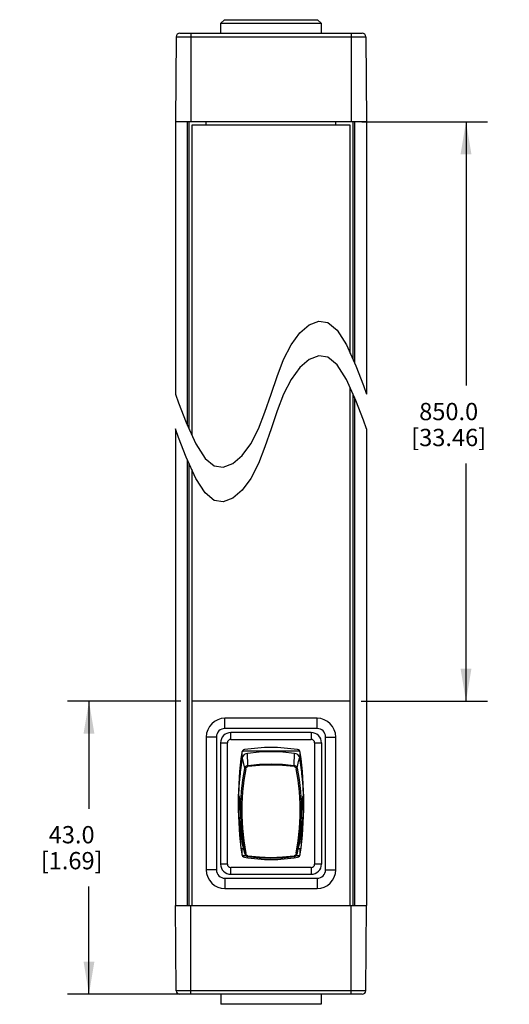
# Model space of a CAD drawing. Units: inches. Extents: x 0.7 to 21.3, y 0.5 to 16.
# Drawn here: x 9.4 to 12.3, y 5 to 10.7 of the extents above; entities that cross this region are included whole.
import ezdxf

# ---------------------------------------------------------------- set-up
doc = ezdxf.new("R2010")
doc.units = ezdxf.units.IN
doc.header["$LTSCALE"] = 1.21
doc.header["$MEASUREMENT"] = 0
doc.layers.get('0').update_dxf_attribs({"linetype": 'CONTINUOUS'})
doc.layers.add('AXIS', color=7, linetype='CONTINUOUS')
doc.layers.add('DRIVEN_DIMS', color=7, linetype='CONTINUOUS')
doc.dimstyles.new('DIMSTYLE_1', dxfattribs={"dimtxt": 0.1, "dimasz": 0.1875, "dimexe": 0.125, "dimexo": 0.0625, "dimgap": 0.1, "dimtad": 0, "dimtih": 1, "dimtoh": 1, "dimdec": 1, "dimzin": 4, "dimdsep": 46, "dimtxsty": 'STANDARD', "dimblk": '_FILLED', "dimblk1": '_FILLED', "dimblk2": '_FILLED', "dimcen": 0.09, "dimadec": 3, "dimazin": 1, "dimtp": 0.005, "dimtm": 0.005, "dimtfac": 1, "dimtdec": 3, "dimtofl": 0, "dimtmove": 0, "dimatfit": 3, "dimldrblk": '_FILLED', "dimfxl": 1, "dimtolj": 1, "dimtzin": 4, "dimarcsym": 0})

# ---------------------------------------------------------------- blocks, each defined once
blk = doc.blocks.new('_FILLED')
at = {"color": 0, "linetype": 'BYBLOCK'}
blk.add_solid([(0, 0), (-1, 0.167), (-1, -0.167)], dxfattribs=at)
blk = doc.blocks.new('*D2')
at = {"layer": 'DRIVEN_DIMS', "color": 7, "linetype": 'CONTINUOUS'}
for p, q in [((10.3762, 6.7584), (9.7202, 6.7584)), ((9.8452, 6.7584), (9.8452, 6.1369)), ((9.8452, 5.0655), (9.8452, 5.6869)), ((10.3713, 5.0655), (9.7202, 5.0655))]:
    blk.add_line(p, q, dxfattribs=at)
at = {"layer": 'DRIVEN_DIMS', "color": 7, "linetype": 'CONTINUOUS', "xscale": 0.1875, "yscale": 0.1875, "zscale": 0.1875}
for p, rotation in [((9.8452, 6.7584), 90), ((9.8452, 5.0655), 270)]:
    blk.add_blockref('_FILLED', p, dxfattribs=dict(at, rotation=rotation))
at = {"layer": 'DRIVEN_DIMS', "color": 7, "linetype": 'CONTINUOUS', "insert": (9.7452, 6.0369), "char_height": 0.1, "width": 0.6, "attachment_point": 2, "line_spacing_factor": 0.9}
blk.add_mtext('43.0\\P[1.69]', dxfattribs=at)
blk = doc.blocks.new('*D11')
at = {"layer": 'DRIVEN_DIMS', "color": 7, "linetype": 'CONTINUOUS'}
for p, q in [((11.4215, 10.108), (12.1474, 10.108)), ((12.0224, 10.108), (12.0224, 8.5832)), ((12.0224, 6.7584), (12.0224, 8.1332)), ((11.4166, 6.7584), (12.1474, 6.7584))]:
    blk.add_line(p, q, dxfattribs=at)
at = {"layer": 'DRIVEN_DIMS', "color": 7, "linetype": 'CONTINUOUS', "xscale": 0.1875, "yscale": 0.1875, "zscale": 0.1875}
for p, rotation in [((12.0224, 10.108), 90), ((12.0224, 6.7584), 270)]:
    blk.add_blockref('_FILLED', p, dxfattribs=dict(at, rotation=rotation))
at = {"layer": 'DRIVEN_DIMS', "color": 7, "linetype": 'CONTINUOUS', "insert": (11.9224, 8.4832), "char_height": 0.1, "width": 0.7, "attachment_point": 2, "line_spacing_factor": 0.9}
blk.add_mtext('850.0\\P[33.46]', dxfattribs=at)

msp = doc.modelspace()

# ---------------------------------------------------------------- linework, layer by layer
at = {"color": 7, "linetype": 'CONTINUOUS'}
for p, q in [((10.607, 10.6198), (10.6075, 10.6789)), ((10.6274, 10.6985), (10.6075, 10.6789)), ((10.6075, 10.6789), (11.1852, 10.6789)), ((10.6274, 10.6985), (11.1654, 10.6985)), ((11.1654, 10.6985), (11.1852, 10.6789)), ((11.1852, 10.6789), (11.1857, 10.6198)), ((10.3495, 10.6003), (10.3452, 10.108)), ((10.3495, 10.6003), (11.4433, 10.6003)), ((10.3692, 10.6198), (11.4236, 10.6198)), ((10.4338, 10.6198), (10.4338, 10.108)), ((11.359, 10.6198), (11.359, 10.108)), ((11.4433, 10.6003), (11.4476, 10.108)), ((10.3452, 10.108), (10.3452, 8.5332)), ((11.4476, 10.108), (10.3452, 10.108)), ((10.4143, 8.3518), (10.4143, 10.108)), ((10.4239, 8.3304), (10.4239, 10.108)), ((10.4387, 10.0883), (10.4387, 8.2975)), ((11.3541, 10.0883), (10.4387, 10.0883)), ((10.5224, 10.0883), (10.5224, 10.108)), ((11.2704, 10.0883), (11.2704, 10.108)), ((11.3541, 8.769), (11.3541, 10.0883)), ((11.3688, 10.108), (11.3688, 8.7361)), ((11.3784, 10.108), (11.3784, 8.7147)), ((11.4476, 10.108), (11.4476, 8.5332)), ((11.1169, 8.9338), (11.172, 8.9551)), ((11.172, 8.9551), (11.2251, 8.9471)), ((11.2251, 8.9471), (11.2775, 8.9039)), ((11.0125, 8.8192), (11.0625, 8.8873)), ((11.0625, 8.8873), (11.1169, 8.9338)), ((11.2775, 8.9039), (11.3315, 8.8192)), ((10.9693, 8.7338), (11.0125, 8.8192)), ((11.3315, 8.8192), (11.3863, 8.6971)), ((10.9315, 8.6365), (10.9693, 8.7338)), ((11.1169, 8.7338), (11.0625, 8.6873)), ((11.172, 8.7551), (11.1169, 8.7338)), ((11.2251, 8.7471), (11.172, 8.7551)), ((11.2775, 8.7039), (11.2251, 8.7471)), ((11.0625, 8.6873), (11.0125, 8.6192)), ((11.3315, 8.6192), (11.2775, 8.7039)), ((11.3863, 8.6971), (11.43, 8.5831)), ((10.8964, 8.5332), (10.9315, 8.6365)), ((11.0125, 8.6192), (10.9693, 8.5338)), ((11.3863, 8.4971), (11.3315, 8.6192)), ((11.3541, 5.5773), (11.3541, 8.569)), ((11.43, 8.5831), (11.4476, 8.5332)), ((10.3452, 8.5332), (10.363, 8.4829)), ((10.363, 8.4829), (10.4066, 8.369)), ((10.8612, 8.4299), (10.8964, 8.5332)), ((10.9693, 8.5338), (10.9315, 8.4364)), ((11.3688, 8.5361), (11.3688, 5.5773)), ((11.3784, 8.5147), (11.3784, 5.5773)), ((11.43, 8.3831), (11.3863, 8.4971)), ((10.8234, 8.3326), (10.8612, 8.4299)), ((10.9315, 8.4364), (10.8964, 8.3332)), ((10.4066, 8.369), (10.4613, 8.2471)), ((11.4476, 8.3332), (11.43, 8.3831)), ((10.3452, 8.3332), (10.3452, 5.5773)), ((10.363, 8.2829), (10.3452, 8.3332)), ((10.7803, 8.2471), (10.8234, 8.3326)), ((10.8964, 8.3332), (10.8612, 8.2299)), ((11.4476, 8.3332), (11.4476, 5.5773)), ((10.4066, 8.169), (10.363, 8.2829)), ((10.4613, 8.2471), (10.5152, 8.1626)), ((10.7303, 8.1791), (10.7803, 8.2471)), ((10.8612, 8.2299), (10.8234, 8.1326)), ((10.4613, 8.0471), (10.4066, 8.169)), ((10.4143, 5.5773), (10.4143, 8.1517)), ((10.5152, 8.1626), (10.5676, 8.1193)), ((10.6759, 8.1326), (10.7303, 8.1791)), ((10.4239, 5.5773), (10.4239, 8.1303)), ((10.4387, 8.0974), (10.4387, 5.5773)), ((10.5676, 8.1193), (10.6208, 8.1113)), ((10.6208, 8.1113), (10.6759, 8.1326)), ((10.8234, 8.1326), (10.7803, 8.0471)), ((10.5152, 7.9625), (10.4613, 8.0471)), ((10.7803, 8.0471), (10.7303, 7.9791)), ((10.7303, 7.9791), (10.6759, 7.9326)), ((10.5676, 7.9193), (10.5152, 7.9625)), ((10.6208, 7.9113), (10.5676, 7.9193)), ((10.6759, 7.9326), (10.6208, 7.9113)), ((11.3541, 6.7584), (10.4387, 6.7584)), ((10.6306, 6.6009), (10.6306, 6.66)), ((11.1621, 6.66), (10.6306, 6.66)), ((11.1621, 6.6009), (11.1621, 6.66)), ((10.5224, 6.5517), (10.5224, 5.784)), ((10.5814, 6.5517), (10.5224, 6.5517)), ((10.5814, 6.5517), (10.5814, 5.784)), ((11.1621, 6.6009), (10.6306, 6.6009)), ((10.6641, 6.5379), (10.6641, 6.5773)), ((11.1287, 6.5773), (10.6641, 6.5773)), ((11.1287, 6.5773), (11.1287, 6.5379)), ((11.2113, 6.5517), (11.2704, 6.5517)), ((11.2113, 5.784), (11.2113, 6.5517)), ((11.2704, 5.784), (11.2704, 6.5517)), ((10.605, 6.5182), (10.605, 5.8174)), ((10.605, 6.5182), (10.6444, 6.5182)), ((10.6444, 5.8174), (10.6444, 6.5182)), ((10.6641, 6.5379), (11.1287, 6.5379)), ((11.1483, 6.5182), (11.1877, 6.5182)), ((11.1483, 6.5182), (11.1483, 5.8174)), ((11.1877, 6.5182), (11.1877, 5.8174)), ((10.735, 6.4696), (10.7285, 6.4631)), ((10.7285, 6.4631), (10.7285, 6.4302)), ((11.0625, 6.4696), (10.7302, 6.4696)), ((10.7625, 6.3874), (10.7606, 6.4587)), ((11.0303, 6.3874), (11.0322, 6.4587)), ((11.0643, 6.4302), (11.0643, 6.4663)), ((10.7192, 6.3909), (10.7192, 6.3338)), ((10.7268, 6.3909), (10.7192, 6.3909)), ((10.7232, 6.4302), (10.7326, 6.4302)), ((10.7459, 6.3707), (10.7326, 6.4296)), ((11.0602, 6.4302), (11.0696, 6.4302)), ((11.0735, 6.3909), (11.0659, 6.3909)), ((11.0735, 6.3338), (11.0735, 6.3909)), ((10.7457, 6.3701), (10.7459, 6.3707)), ((10.7459, 6.3707), (10.7459, 6.3706)), ((11.0468, 6.3712), (11.0469, 6.3706)), ((11.0469, 6.3706), (11.0469, 6.3707)), ((10.714, 6.2072), (10.7076, 6.2072)), ((10.7145, 6.2062), (10.708, 6.2062)), ((10.7145, 6.2062), (10.714, 6.2072)), ((11.0787, 6.2072), (11.0783, 6.2062)), ((11.0787, 6.2072), (11.0852, 6.2072)), ((10.7153, 6.199), (10.7153, 6.1293)), ((11.0775, 6.1293), (11.0775, 6.199)), ((10.7149, 6.1285), (10.7076, 6.1285)), ((11.0778, 6.1285), (11.0852, 6.1285)), ((10.7192, 6.0302), (10.7192, 5.9448)), ((11.0735, 5.9448), (11.0735, 6.0302)), ((10.7192, 5.9448), (10.731, 5.9448)), ((10.7459, 5.8786), (10.7326, 5.9344)), ((10.7333, 5.9296), (10.7326, 5.9344)), ((10.7464, 5.8751), (10.7333, 5.9297)), ((11.0464, 5.8751), (11.0594, 5.9297)), ((11.0469, 5.8786), (11.0602, 5.9344)), ((11.0602, 5.9344), (11.0594, 5.9296)), ((11.0617, 5.9448), (11.0735, 5.9448)), ((10.7391, 5.9054), (10.7232, 5.9054)), ((10.7285, 5.9054), (10.7285, 5.8726)), ((10.7285, 5.8726), (10.735, 5.8661)), ((10.7302, 5.8661), (10.7513, 5.8661)), ((10.7459, 5.8786), (10.7459, 5.8786)), ((10.7459, 5.878), (10.7459, 5.8786)), ((10.7464, 5.8751), (10.7459, 5.878)), ((10.7464, 5.8751), (10.7464, 5.8751)), ((11.0414, 5.8661), (11.0625, 5.8661)), ((11.0469, 5.8786), (11.0464, 5.8751)), ((11.047, 5.8793), (11.0469, 5.8786)), ((11.0469, 5.8786), (11.0469, 5.8786)), ((11.0696, 5.9054), (11.0536, 5.9054)), ((11.0643, 5.8694), (11.0643, 5.9054)), ((10.6444, 5.8174), (10.605, 5.8174)), ((11.1877, 5.8174), (11.1483, 5.8174)), ((10.5814, 5.784), (10.5224, 5.784)), ((11.1287, 5.7978), (10.6641, 5.7978)), ((10.6641, 5.7584), (10.6641, 5.7978)), ((10.6641, 5.7584), (11.1287, 5.7584)), ((11.1287, 5.7978), (11.1287, 5.7584)), ((11.2113, 5.784), (11.2704, 5.784)), ((10.6306, 5.7348), (11.1621, 5.7348)), ((10.6306, 5.7348), (10.6306, 5.6757)), ((11.1621, 5.7348), (11.1621, 5.6757)), ((10.6306, 5.6757), (11.1621, 5.6757)), ((10.3452, 5.5773), (11.4476, 5.5773)), ((10.3495, 5.085), (10.3452, 5.5773)), ((10.4338, 5.0655), (10.4338, 5.5773)), ((11.359, 5.0655), (11.359, 5.5773)), ((11.4433, 5.085), (11.4476, 5.5773)), ((11.4433, 5.085), (10.3495, 5.085)), ((11.4236, 5.0655), (10.3692, 5.0655)), ((10.607, 5.0655), (10.6075, 5.0064)), ((11.1857, 5.0655), (11.1852, 5.0064)), ((11.1852, 5.0064), (10.6075, 5.0064))]:
    msp.add_line(p, q, dxfattribs=at)
for points in [[(10.7326, 6.4296), (10.734, 6.4366), (10.7369, 6.4432), (10.7413, 6.4489), (10.7469, 6.4536), (10.7535, 6.4569), (10.7606, 6.4587)], [(10.7606, 6.4587), (10.8283, 6.4656), (10.8964, 6.468), (10.9644, 6.4656), (11.0322, 6.4587)], [(11.0322, 6.4587), (11.0393, 6.4569), (11.0458, 6.4536), (11.0514, 6.4489), (11.0558, 6.4432), (11.0588, 6.4366), (11.0602, 6.4296)], [(10.7114, 6.2072), (10.7131, 6.2649), (10.7204, 6.3475), (10.7326, 6.4296)], [(10.7459, 6.3706), (10.7467, 6.375), (10.7487, 6.379), (10.7516, 6.3824)], [(10.7516, 6.3824), (10.7548, 6.3848), (10.7585, 6.3865), (10.7625, 6.3874)], [(10.7625, 6.3874), (10.8293, 6.3938), (10.8964, 6.3959), (10.9635, 6.3938), (11.0303, 6.3874)], [(10.7625, 6.3874), (10.7625, 6.3866), (10.7626, 6.3854), (10.7627, 6.3838), (10.7629, 6.3821), (10.7632, 6.3804)], [(11.0296, 6.3804), (10.9632, 6.3867), (10.8964, 6.3888), (10.8296, 6.3867), (10.7632, 6.3804)], [(11.0303, 6.3874), (11.0303, 6.3866), (11.0302, 6.3854), (11.03, 6.3838), (11.0298, 6.3821), (11.0296, 6.3804)], [(11.0303, 6.3874), (11.0342, 6.3865), (11.0379, 6.3848), (11.0411, 6.3824)], [(11.0411, 6.3824), (11.044, 6.3791), (11.0459, 6.3753), (11.0468, 6.3712)], [(11.0469, 6.3707), (11.0513, 6.3903), (11.0557, 6.41), (11.0602, 6.4296)], [(11.0602, 6.4296), (11.0723, 6.3475), (11.0796, 6.2649), (11.0813, 6.2072)], [(10.7459, 5.8786), (10.7345, 5.9508), (10.7268, 6.0233), (10.7229, 6.0956), (10.7229, 6.1668), (10.7268, 6.2367), (10.7344, 6.3046), (10.7457, 6.3701)], [(10.7508, 6.368), (10.7394, 6.303), (10.7317, 6.2355), (10.7278, 6.1659), (10.7278, 6.0951), (10.7317, 6.0232), (10.7394, 5.9511), (10.7508, 5.8792)], [(10.7459, 6.3706), (10.7462, 6.3699), (10.7469, 6.3693), (10.748, 6.3687), (10.7493, 6.3682), (10.7508, 6.368)], [(11.042, 6.368), (11.0435, 6.3682), (11.0448, 6.3687), (11.0459, 6.3693), (11.0466, 6.3699), (11.0469, 6.3706)], [(11.042, 5.8793), (11.0533, 5.9511), (11.061, 6.0232), (11.0649, 6.095), (11.0649, 6.1659), (11.061, 6.2355), (11.0533, 6.3029), (11.042, 6.368)], [(11.0469, 6.3707), (11.0582, 6.3053), (11.0659, 6.2374), (11.0699, 6.1675), (11.0699, 6.0963), (11.066, 6.024), (11.0583, 5.9515), (11.047, 5.8793)], [(10.7153, 6.199), (10.715, 6.2021), (10.7148, 6.2045), (10.7145, 6.2062)], [(11.0783, 6.2062), (11.078, 6.2045), (11.0777, 6.2021), (11.0775, 6.199)], [(10.7326, 5.9344), (10.7204, 6.0165), (10.7131, 6.0991), (10.7123, 6.1285)], [(10.7149, 6.1285), (10.715, 6.1285), (10.7153, 6.1293)], [(11.0805, 6.1285), (11.0796, 6.0991), (11.0723, 6.0165), (11.0602, 5.9344)], [(11.0775, 6.1293), (11.0777, 6.1285), (11.0778, 6.1285)], [(10.7459, 5.8786), (10.7462, 5.8787), (10.7469, 5.8788), (10.748, 5.8789), (10.7493, 5.8791), (10.7508, 5.8793)], [(10.7464, 5.8751), (10.7469, 5.8732), (10.7489, 5.8691), (10.7518, 5.8655), (10.7554, 5.8627), (10.7594, 5.8609), (10.7625, 5.8602)], [(10.7625, 5.8602), (10.7625, 5.8603), (10.7626, 5.8609), (10.7627, 5.862), (10.7629, 5.8635), (10.7632, 5.8652)], [(10.7632, 5.8652), (10.8296, 5.8581), (10.8964, 5.8557), (10.9632, 5.8581), (11.0296, 5.8652)], [(11.0296, 5.8652), (11.0298, 5.8635), (11.03, 5.862), (11.0302, 5.8609), (11.0303, 5.8603), (11.0303, 5.8602)], [(11.0303, 5.8602), (11.0332, 5.8609), (11.0373, 5.8627), (11.0409, 5.8655), (11.0438, 5.869), (11.0458, 5.8732), (11.0464, 5.8751)], [(11.042, 5.8793), (11.0434, 5.8791), (11.0448, 5.8789), (11.0459, 5.8788), (11.0466, 5.8787), (11.0469, 5.8786)], [(10.7625, 5.8602), (10.8286, 5.853), (10.8963, 5.8505), (10.9641, 5.853), (11.0303, 5.8602)]]:
    msp.add_lwpolyline(points, dxfattribs=at)
for centre, radius, start, end in [((10.3692, 10.6001), 0.0197, 90, 179.5), ((11.4236, 10.6001), 0.0197, 0.5, 90), ((10.6306, 6.5517), 0.1083, 90, 180), ((11.1621, 6.5517), 0.1083, 0, 90), ((10.6306, 6.5517), 0.0492, 90, 180), ((10.6641, 6.5182), 0.0591, 90, 180), ((11.1287, 6.5182), 0.0591, 0, 90), ((11.1621, 6.5517), 0.0492, 0, 90), ((10.6641, 6.5182), 0.0197, 90, 180), ((10.8964, 5.5358), 0.9551, 80.797, 99.203), ((11.1287, 6.5182), 0.0197, 0, 90), ((12.8726, 6.1678), 2.1654, 172.1963, 187.8037), ((10.7468, 6.4592), 0.0197, 99.203, 172.1963), ((11.046, 6.4592), 0.0197, 7.8037, 80.797), ((8.9202, 6.1678), 2.1654, 352.1963, 7.8037), ((10.7468, 5.8765), 0.0197, 187.8037, 259.8198), ((11.046, 5.8765), 0.0197, 280.1802, 352.1963), ((10.6641, 5.8174), 0.0591, 180, 270), ((10.6641, 5.8174), 0.0197, 180, 270), ((10.8964, 6.7096), 0.8661, 259.8198, 280.1802), ((11.1287, 5.8174), 0.0591, 270, 360), ((11.1287, 5.8174), 0.0197, 270, 360), ((10.6306, 5.784), 0.1083, 180, 270), ((10.6306, 5.784), 0.0492, 180, 270), ((11.1621, 5.784), 0.1083, 270, 360), ((11.1621, 5.784), 0.0492, 270, 360), ((10.3692, 5.0852), 0.0197, 180.5, 270), ((11.4236, 5.0852), 0.0197, 270, 359.5)]:
    msp.add_arc(centre, radius, start, end, dxfattribs=at)
at = {"layer": 'AXIS', "color": 7, "linetype": 'CONTINUOUS'}
for points in [[(10.7508, 6.368), (10.7515, 6.3716), (10.7533, 6.3749), (10.756, 6.3776), (10.7594, 6.3795), (10.7632, 6.3804)], [(11.0296, 6.3804), (11.0333, 6.3795), (11.0367, 6.3776), (11.0394, 6.3749), (11.0412, 6.3716), (11.042, 6.368)], [(10.7632, 5.8652), (10.7594, 5.8663), (10.756, 5.8684), (10.7533, 5.8715), (10.7515, 5.8752), (10.7508, 5.8792)], [(11.042, 5.8793), (11.0412, 5.8752), (11.0394, 5.8715), (11.0367, 5.8684), (11.0333, 5.8663), (11.0296, 5.8652)]]:
    msp.add_lwpolyline(points, dxfattribs=at)

# ---------------------------------------------------------------- dimensions: what is measured, and where the dimension line sits
at = {"layer": 'DRIVEN_DIMS', "color": 7, "linetype": 'CONTINUOUS'}
for base, p1, p2, picture, middle in [((12.0224, 6.7584), (11.359, 10.108), (11.3541, 6.7584), '*D11', (12.0224, 8.3582)), ((9.8452, 5.0655), (10.4387, 6.7584), (10.4338, 5.0655), '*D2', (9.8452, 5.9119))]:
    dim = msp.add_linear_dim(base=base, p1=p1, p2=p2, angle=270, text='<>\\P[]', dimstyle='DIMSTYLE_1', dxfattribs=at)
    dim.commit()
    dim.dimension.update_dxf_attribs({"geometry": picture, "text_midpoint": middle, "dimtype": 160})

doc.saveas('drawing.dxf')
